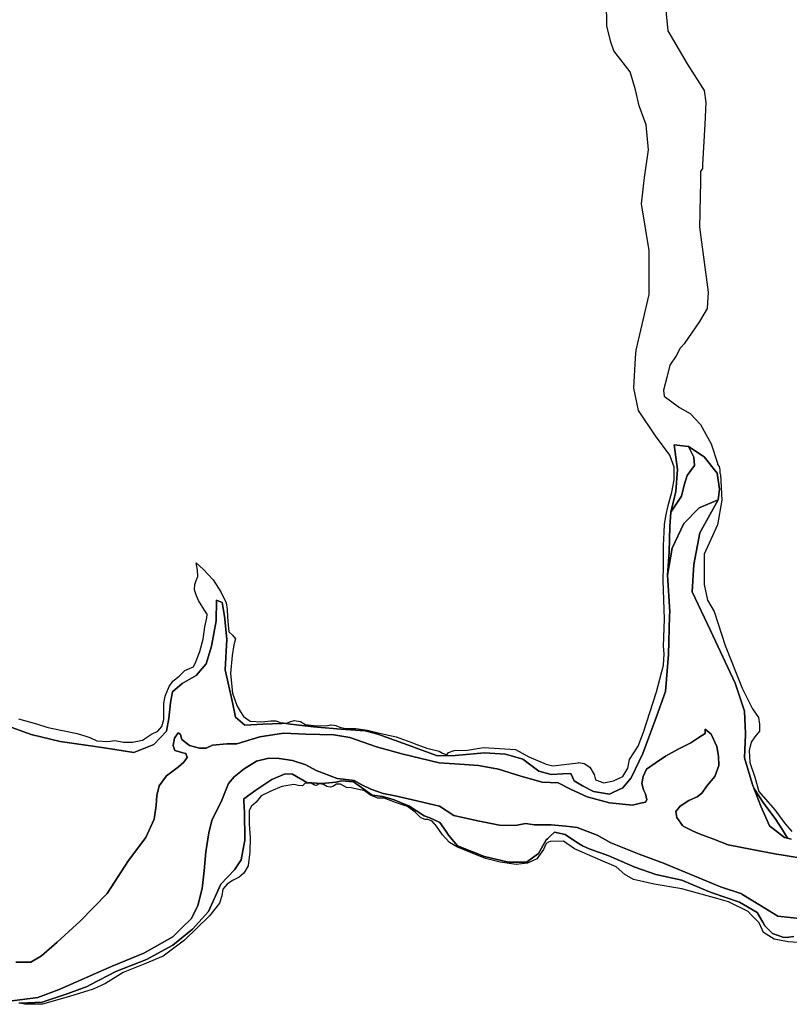
# Model space of a CAD drawing. Extents: x 1453770 to 1514873, y 4340313 to 4487140.
# Drawn here: x 1480259 to 1481575, y 4427817 to 4429501 of the extents above; entities that cross this region are included whole.
import ezdxf

# ---------------------------------------------------------------- set-up
doc = ezdxf.new("R2010")
doc.units = 0
doc.header["$MEASUREMENT"] = 0
for name, color, linetype in [('A_2', 160, 'CONTINUOUS'), ('A_50', 140, 'CONTINUOUS'), ('B_100', 80, 'CONTINUOUS'), ('B_200', 40, 'CONTINUOUS'), ('C', 1, 'CONTINUOUS')]:
    doc.layers.add(name, color=color, linetype=linetype)

msp = doc.modelspace()

# ---------------------------------------------------------------- linework, layer by layer
at = {"layer": 'A_2', "linetype": 'Continuous'}
for points in [[(1480251.9367, 4427889.4197), (1480277.7335, 4427889.4197), (1480295.5929, 4427900.0029), (1480322.7129, 4427923.1541), (1480362.0697, 4427959.4681), (1480408.3719, 4428006.4319), (1480444.4213, 4428062.9867), (1480474.5179, 4428102.3435), (1480488.7391, 4428134.0935), (1480492.0465, 4428157.2447), (1480493.3693, 4428174.1119), (1480497.0075, 4428190.6483), (1480509.5751, 4428208.1769), (1480530.0803, 4428223.3905), (1480539.0101, 4428231.3281), (1480544.9633, 4428239.5963), (1480542.9789, 4428245.8803), (1480537.6871, 4428247.2031), (1480526.3529, 4428250.7113), (1480523.7965, 4428251.5027), (1480520.8199, 4428259.7709), (1480523.4659, 4428272.3387), (1480529.7497, 4428281.5991), (1480533.7185, 4428278.6225), (1480535.7029, 4428270.0235), (1480546.8807, 4428261.5719), (1480549.2627, 4428259.7709), (1480566.1299, 4428255.1407), (1480577.3747, 4428255.1407), (1480588.4079, 4428260.5647), (1480612.7497, 4428262.6813), (1480629.6829, 4428262.6813), (1480669.3705, 4428274.8521), (1480709.5873, 4428281.2021), (1480748.2165, 4428279.0855), (1480795.8417, 4428278.0271), (1480823.3583, 4428273.2647), (1480868.8669, 4428257.3895), (1480912.2585, 4428245.7479), (1480975.7587, 4428230.4021), (1481019.1505, 4428227.2271), (1481043.4921, 4428225.6395), (1481077.3589, 4428219.2895), (1481115.4589, 4428207.6479), (1481151.9715, 4428197.0645), (1481179.7307, 4428195.6975), (1481200.7651, 4428184.9817), (1481229.3403, 4428171.8849), (1481267.4403, 4428161.9631), (1481306.7311, 4428157.9943), (1481320.2759, 4428161.1385), (1481328.9561, 4428163.1537), (1481331.3373, 4428167.1225), (1481328.9561, 4428177.0443), (1481325.3843, 4428183.7911), (1481322.3415, 4428195.1021), (1481324.9873, 4428206.6777), (1481330.6097, 4428219.2455), (1481347.1463, 4428230.8209), (1481363.3519, 4428241.7351), (1481384.5187, 4428253.3105), (1481406.3469, 4428264.5555), (1481420.2375, 4428273.4851), (1481430.8209, 4428280.0997), (1481430.8209, 4428288.0373), (1481441.4043, 4428279.1075), (1481450.6647, 4428257.9409), (1481453.6413, 4428241.7351), (1481454.3027, 4428225.8601), (1481447.3573, 4428207.0085), (1481434.9219, 4428191.7287), (1481425.0001, 4428178.2349), (1481417.4595, 4428171.8849), (1481403.1719, 4428165.5349), (1481403.1719, 4428165.5349), (1481388.0905, 4428156.0099), (1481380.5499, 4428146.8817), (1481382.5343, 4428136.5629), (1481392.3933, 4428123.0525), (1481393.2499, 4428121.8785), (1481410.3157, 4428113.5441), (1481422.4865, 4428108.3937), (1481444.3147, 4428100.0591), (1481470.5085, 4428090.1373), (1481511.3867, 4428081.8029), (1481553.0587, 4428073.8655), (1481561.0793, 4428072.5425), (1481591.5555, 4428067.5155)], [(1481592.3493, 4427963.9309), (1481555.1047, 4427967.9015), (1481525.3459, 4427986.2305), (1481493.8083, 4428005.7375), (1481493.3911, 4428006.0099), (1481457.4115, 4428018.3027), (1481413.3583, 4428036.5591), (1481380.3925, 4428049.9449), (1481359.5427, 4428058.4109), (1481318.0515, 4428074.0129), (1481269.4247, 4428093.3035), (1481246.4059, 4428106.4005), (1481212.2745, 4428119.4973), (1481192.8277, 4428121.8785), (1481167.4277, 4428123.8629), (1481139.2171, 4428124.1217), (1481123.3867, 4428126.5709), (1481106.4631, 4428122.9811), (1481078.9463, 4428123.5101), (1481039.2587, 4428131.4477), (1481001.1587, 4428139.9143), (1480976.7269, 4428156.0289), (1480976.2879, 4428156.3185), (1480930.2503, 4428166.9019), (1480900.6169, 4428173.7811), (1480880.2439, 4428178.0145), (1480859.2095, 4428185.1581), (1480843.7313, 4428192.3019), (1480830.6345, 4428200.2395), (1480811.9813, 4428202.2239), (1480801.6149, 4428203.5879), (1480765.8907, 4428217.1067), (1480748.0313, 4428226.6979), (1480725.2109, 4428233.9739), (1480702.0599, 4428237.6119), (1480684.5313, 4428238.2735), (1480663.6953, 4428232.9817), (1480642.1979, 4428220.0833), (1480625.3305, 4428206.5233), (1480615.7395, 4428194.6171), (1480604.4947, 4428166.1743), (1480586.9659, 4428131.4477), (1480582.0049, 4428110.6117), (1480576.7133, 4428077.8695), (1480574.0675, 4428045.4579), (1480570.7601, 4428015.3615), (1480563.4841, 4427986.2573), (1480552.2393, 4427963.7677), (1480536.6949, 4427948.5541), (1480520.4513, 4427932.3103), (1480470.8319, 4427904.5703), (1480416.6125, 4427882.2635), (1480326.0345, 4427842.7483), (1480289.6757, 4427828.7269), (1480222.6991, 4427820.4415)]]:
    msp.add_lwpolyline(points, dxfattribs=at)
at = {"layer": 'A_50', "linetype": 'Continuous'}
for points in [[(1480238.7725, 4428293.1239), (1480278.4601, 4428278.8363), (1480327.6727, 4428266.9301), (1480379.5193, 4428259.2895), (1480403.0791, 4428255.8175), (1480453.8791, 4428247.8799), (1480488.0105, 4428261.3737), (1480509.4417, 4428284.3925), (1480513.4105, 4428305.8239), (1480516.5143, 4428332.9819), (1480516.5855, 4428333.6053), (1480519.7605, 4428351.8615), (1480536.4293, 4428366.1491), (1480560.2419, 4428379.6429), (1480577.7043, 4428399.4865), (1480586.4357, 4428429.6491), (1480594.3731, 4428473.3055), (1480595.1669, 4428508.2305), (1480604.6919, 4428504.2617), (1480608.6607, 4428481.2429), (1480612.6295, 4428441.5555), (1480610.2483, 4428389.1677), (1480621.3607, 4428338.3677), (1480623.0433, 4428330.3754), (1480627.7107, 4428308.2051), (1480643.5857, 4428294.7113), (1480674.5421, 4428296.2989), (1480706.8602, 4428297.7353), (1480710.2609, 4428297.8863), (1480721.4819, 4428296.4837), (1480761.0611, 4428291.5363), (1480807.8923, 4428287.5677), (1480849.4437, 4428284.7325), (1480870.9249, 4428279.4978), (1480927.8631, 4428258.5391), (1480939.897, 4428254.1094), (1480972.9927, 4428241.9269), (1481003.4199, 4428242.5883), (1481053.6907, 4428247.2185), (1481089.4095, 4428245.2341), (1481119.1753, 4428236.6351), (1481137.2545, 4428222.9655), (1481146.2951, 4428216.1299), (1481167.4619, 4428210.1769), (1481187.3055, 4428211.4997), (1481201.1963, 4428212.1611), (1481207.1495, 4428199.5935), (1481221.1723, 4428190.8621), (1481240.2225, 4428181.3373), (1481267.2099, 4428176.5747), (1481272.9761, 4428179.3583), (1481290.2287, 4428187.6871), (1481304.5163, 4428204.3559), (1481324.3601, 4428246.4247), (1481347.3789, 4428307.5437), (1481363.2539, 4428351.9937), (1481368.0165, 4428415.4939), (1481370.1823, 4428481.9125), (1481370.3977, 4428488.5191), (1481366.4289, 4428551.2253), (1481374.3663, 4428597.2629), (1481394.2101, 4428639.3319), (1481420.4039, 4428666.3193), (1481452.9479, 4428679.8131), (1481421.9915, 4428623.4569), (1481411.6727, 4428569.4817), (1481408.4977, 4428522.6503), (1481440.2477, 4428456.7689), (1481482.3167, 4428366.2813), (1481498.1917, 4428318.6561), (1481498.1917, 4428318.6561), (1481499.7791, 4428280.5561), (1481499.7148, 4428278.8509), (1481498.71, 4428252.2219), (1481498.1917, 4428238.4873), (1481511.5072, 4428194.572), (1481514.0667, 4428186.8935), (1481525.9729, 4428155.9371), (1481541.0543, 4428122.5995), (1481566.4543, 4428102.7557), (1481571.6679, 4428101.2661), (1481577.9945, 4428099.4586)], [(1481591.5555, 4428067.5155), (1481561.0793, 4428072.5425), (1481553.0587, 4428073.8655), (1481511.3867, 4428081.8029), (1481470.5085, 4428090.1373), (1481444.3147, 4428100.0591), (1481422.4865, 4428108.3937), (1481410.3157, 4428113.5441), (1481393.2499, 4428121.8785), (1481392.3933, 4428123.0525), (1481382.5343, 4428136.5629), (1481380.5499, 4428146.8817), (1481388.0905, 4428156.0099), (1481403.1719, 4428165.5349), (1481417.4595, 4428171.8849), (1481425.0001, 4428178.2349), (1481434.9219, 4428191.7287), (1481447.3573, 4428207.0085), (1481454.3027, 4428225.8601), (1481453.6413, 4428241.7351), (1481450.6647, 4428257.9409), (1481441.4043, 4428279.1075), (1481430.8209, 4428288.0373), (1481430.8209, 4428280.0997), (1481420.2375, 4428273.4851), (1481406.3469, 4428264.5555), (1481384.5187, 4428253.3105), (1481363.3519, 4428241.7351), (1481347.1463, 4428230.8209), (1481330.6097, 4428219.2455), (1481324.9873, 4428206.6777), (1481322.3415, 4428195.1021), (1481325.3843, 4428183.7911), (1481328.9561, 4428177.0443), (1481331.3373, 4428167.1225), (1481328.9561, 4428163.1537), (1481320.2759, 4428161.1385), (1481306.7311, 4428157.9943), (1481267.4403, 4428161.9631), (1481229.3403, 4428171.8849), (1481200.7651, 4428184.9817), (1481179.7307, 4428195.6975), (1481151.9715, 4428197.0645), (1481115.4589, 4428207.6479), (1481077.3589, 4428219.2895), (1481043.4921, 4428225.6395), (1481019.1505, 4428227.2271), (1480975.7587, 4428230.4021), (1480912.2585, 4428245.7479), (1480868.8669, 4428257.3895), (1480823.3583, 4428273.2647), (1480795.8417, 4428278.0271), (1480748.2165, 4428279.0855), (1480709.5873, 4428281.2021), (1480669.3705, 4428274.8521), (1480629.6829, 4428262.6813), (1480612.7497, 4428262.6813), (1480588.4079, 4428260.5647), (1480577.3747, 4428255.1407), (1480566.1299, 4428255.1407), (1480549.2627, 4428259.7709), (1480546.8807, 4428261.5719), (1480535.7029, 4428270.0235), (1480533.7185, 4428278.6225), (1480529.7497, 4428281.5991), (1480523.4659, 4428272.3387), (1480520.8199, 4428259.7709), (1480523.7965, 4428251.5027), (1480526.3529, 4428250.7113), (1480537.6871, 4428247.2031), (1480542.9789, 4428245.8803), (1480544.9633, 4428239.5963), (1480539.0101, 4428231.3281), (1480530.0803, 4428223.3905), (1480509.5751, 4428208.1769), (1480497.0075, 4428190.6483), (1480493.3693, 4428174.1119), (1480492.0465, 4428157.2447), (1480488.7391, 4428134.0935), (1480474.5179, 4428102.3435), (1480444.4213, 4428062.9867), (1480408.3719, 4428006.4319), (1480362.0697, 4427959.4681), (1480322.7129, 4427923.1541), (1480295.5929, 4427900.0029), (1480277.7335, 4427889.4197), (1480251.9367, 4427889.4197)], [(1480222.6991, 4427820.4415), (1480289.6757, 4427828.7269), (1480326.0345, 4427842.7483), (1480416.6125, 4427882.2635), (1480470.8319, 4427904.5703), (1480520.4513, 4427932.3103), (1480536.6949, 4427948.5541), (1480552.2393, 4427963.7677), (1480563.4841, 4427986.2573), (1480570.7601, 4428015.3615), (1480574.0675, 4428045.4579), (1480576.7133, 4428077.8695), (1480582.0049, 4428110.6117), (1480586.9659, 4428131.4477), (1480604.4947, 4428166.1743), (1480615.7395, 4428194.6171), (1480625.3305, 4428206.5233), (1480642.1979, 4428220.0833), (1480663.6953, 4428232.9817), (1480684.5313, 4428238.2735), (1480702.0599, 4428237.6119), (1480725.2109, 4428233.9739), (1480748.0313, 4428226.6979), (1480765.8907, 4428217.1067), (1480801.6149, 4428203.5879), (1480811.9813, 4428202.2239), (1480830.6345, 4428200.2395), (1480843.7313, 4428192.3019), (1480859.2095, 4428185.1581), (1480880.2439, 4428178.0145), (1480900.6169, 4428173.7811), (1480930.2503, 4428166.9019), (1480976.2879, 4428156.3185), (1480976.7269, 4428156.0289), (1481001.1587, 4428139.9143), (1481039.2587, 4428131.4477), (1481078.9463, 4428123.5101), (1481106.4631, 4428122.9811), (1481123.3867, 4428126.5709), (1481139.2171, 4428124.1217), (1481167.4277, 4428123.8629), (1481192.8277, 4428121.8785), (1481212.2745, 4428119.4973), (1481246.4059, 4428106.4005), (1481269.4247, 4428093.3035), (1481318.0515, 4428074.0129), (1481359.5427, 4428058.4109), (1481380.3925, 4428049.9449), (1481413.3583, 4428036.5591), (1481457.4115, 4428018.3027), (1481493.3911, 4428006.0099), (1481493.8083, 4428005.7375), (1481525.3459, 4427986.2305), (1481555.1047, 4427967.9015), (1481592.3493, 4427963.9309)], [(1481582.3293, 4427932.8929), (1481573.8797, 4427932.0881), (1481565.6605, 4427931.3055), (1481545.8167, 4427938.4493), (1481533.1167, 4427951.1493), (1481529.4367, 4427957.4269), (1481519.6229, 4427974.1681), (1481489.4603, 4427991.6305), (1481442.7797, 4428008.1061), (1481435.4853, 4428010.6805), (1481391.0353, 4428029.7307), (1481346.5851, 4428039.2557), (1481310.8663, 4428051.9557), (1481266.4161, 4428071.0057), (1481232.2849, 4428082.9119), (1481220.9251, 4428088.0509), (1481210.7761, 4428094.7595), (1481191.2743, 4428107.6505), (1481173.4149, 4428111.6193), (1481165.3149, 4428104.2557), (1481161.0859, 4428100.411), (1481158.8629, 4428098.3901), (1481145.6337, 4428075.2391), (1481125.1285, 4428060.0255), (1481094.7013, 4428060.0255), (1481053.6907, 4428069.9473), (1481007.3885, 4428088.4683), (1480992.1751, 4428106.3277), (1480987.8446, 4428112.541), (1480976.9615, 4428128.1559), (1480959.7635, 4428136.0933), (1480950.5031, 4428139.4007), (1480924.0447, 4428156.5985), (1480913.8933, 4428160.7491), (1480898.7541, 4428166.9391), (1480879.3725, 4428172.7281), (1480861.5119, 4428174.6401), (1480843.0137, 4428188.0241), (1480829.6183, 4428197.5843), (1480809.2063, 4428199.4963), (1480799.6383, 4428196.9469), (1480774.7611, 4428195.0349), (1480749.8841, 4428196.3097), (1480724.9589, 4428210.9275), (1480712.6421, 4428211.3675), (1480689.6233, 4428201.8425), (1480662.6357, 4428183.5861), (1480641.9983, 4428168.5049), (1480642.1063, 4428165.2653), (1480642.7921, 4428144.6923), (1480643.5501, 4428099.9631), (1480643.5857, 4428097.8609), (1480637.2357, 4428064.5235), (1480626.1233, 4428047.0609), (1480602.3107, 4428022.4545), (1480581.6731, 4427975.6233), (1480553.8919, 4427945.4607), (1480520.5543, 4427918.4731), (1480475.3105, 4427893.8669), (1480422.9229, 4427873.2293), (1480378.9341, 4427850.5254), (1480373.7103, 4427847.8293), (1480339.5789, 4427835.1291), (1480296.7163, 4427820.8417), (1480259.8097, 4427819.1642), (1480257.3183, 4427819.0509)]]:
    msp.add_lwpolyline(points, dxfattribs=at)
at = {"layer": 'B_100', "linetype": 'Continuous'}
for points in [[(1481374.3663, 4428597.2629), (1481366.4289, 4428551.2253), (1481369.1561, 4428590.3549), (1481370.2145, 4428634.2757), (1481372.3311, 4428659.1467), (1481390.3229, 4428686.1343), (1481395.0855, 4428705.1843), (1481400.3771, 4428721.5885), (1481412.5479, 4428738.5217), (1481411.4897, 4428752.8093), (1481402.4937, 4428771.3301), (1481428.9521, 4428753.8677), (1481451.1771, 4428725.8217), (1481455.4105, 4428698.3051), (1481452.9479, 4428679.8131), (1481420.4039, 4428666.3193), (1481394.2101, 4428639.3319), (1481374.3663, 4428597.2629)], [(1481563.1557, 4428115.5823), (1481571.6679, 4428101.2661), (1481566.4543, 4428102.7557), (1481541.0543, 4428122.5995), (1481525.9729, 4428155.9371), (1481514.0667, 4428186.8935), (1481531.4057, 4428160.8261), (1481550.4557, 4428135.0291), (1481563.1557, 4428115.5823)]]:
    msp.add_lwpolyline(points, close=True, dxfattribs=at)
at = {"layer": 'B_200', "linetype": 'Continuous'}
msp.add_lwpolyline([(1481390.3229, 4428686.1343), (1481372.3311, 4428659.1467), (1481380.5027, 4428694.3187), (1481383.8101, 4428732.0219), (1481377.8569, 4428774.3553), (1481402.4937, 4428771.3301), (1481411.4897, 4428752.8093), (1481412.5479, 4428738.5217), (1481400.3771, 4428721.5885), (1481395.0855, 4428705.1843), (1481390.3229, 4428686.1343)], close=True, dxfattribs=at)
at = {"layer": 'C', "linetype": 'Continuous'}
for points in [[(1481359.1747, 4429564.5453), (1481367.1119, 4429482.5245), (1481400.1849, 4429425.6389), (1481429.1379, 4429380.4725), (1481431.9349, 4429359.4929), (1481430.6121, 4429322.4511), (1481426.6433, 4429253.6593), (1481426.4385, 4429246.9015), (1481422.6747, 4429241.7261), (1481422.6747, 4429224.5551), (1481421.3517, 4429146.5029), (1481435.9037, 4429035.3777), (1481434.5809, 4429007.5963), (1481421.3517, 4428985.1067), (1481394.8933, 4428946.7421), (1481389.0629, 4428940.7237), (1481388.3835, 4428939.7077), (1481381.1125, 4428926.2045), (1481370.7255, 4428910.6241), (1481365.5319, 4428889.3307), (1481359.8193, 4428867.5179), (1481360.8201, 4428857.2703), (1481386.9557, 4428838.2627), (1481405.4767, 4428827.6793), (1481422.6747, 4428809.1585), (1481441.1957, 4428776.0855), (1481451.7787, 4428743.0125), (1481452.0649, 4428740.6301), (1481455.0215, 4428737.2793), (1481455.7477, 4428731.1063), (1481456.1443, 4428725.9469), (1481457.0707, 4428723.1687), (1481459.7163, 4428679.5123), (1481451.7787, 4428637.1789), (1481429.2891, 4428586.9081), (1481429.2891, 4428535.3141), (1481435.1447, 4428508.5463), (1481446.4871, 4428489.0121), (1481465.0079, 4428430.8035), (1481494.3667, 4428357.9505), (1481511.7011, 4428322.2867), (1481522.2845, 4428307.7345), (1481523.6073, 4428296.4897), (1481523.6073, 4428284.5835), (1481515.6699, 4428274.6615), (1481509.7167, 4428265.4011), (1481506.4095, 4428251.5105), (1481507.0709, 4428231.0051), (1481515.6699, 4428205.8697), (1481522.9459, 4428181.3957), (1481550.0657, 4428149.6457), (1481567.9251, 4428125.8331), (1481579.1699, 4428112.6039)], [(1480256.574, 4428305.4565), (1480287.2389, 4428296.9209), (1480305.0983, 4428291.3646), (1480312.4156, 4428289.7264), (1480331.689, 4428285.4115), (1480356.6922, 4428280.2521), (1480373.2945, 4428275.1205), (1480378.5203, 4428273.5052), (1480390.4266, 4428267.949), (1480409.0798, 4428266.7583), (1480421.3829, 4428268.3458), (1480436.2472, 4428265.5889), (1480451.2756, 4428265.5889), (1480468.6323, 4428268.9756), (1480483.8723, 4428279.3472), (1480494.879, 4428284.2156), (1480501.864, 4428292.4706), (1480504.8274, 4428304.1123), (1480505.0075, 4428313.8404), (1480505.039, 4428315.5423), (1480504.8274, 4428331.4173), (1480507.3674, 4428344.329), (1480513.9291, 4428360.8391), (1480520.7024, 4428369.9408), (1480531.2858, 4428378.4074), (1480541.2341, 4428388.3558), (1480549.0658, 4428391.5308), (1480555.6275, 4428394.2825), (1480559.8608, 4428402.7492), (1480566.4225, 4428420.7409), (1480572.3492, 4428441.6959), (1480575.1008, 4428462.6509), (1480578.4875, 4428478.3143), (1480579.1225, 4428484.241), (1480574.8892, 4428491.4377), (1480569.1742, 4428500.3277), (1480564.0942, 4428507.9477), (1480560.9191, 4428515.991), (1480557.5325, 4428525.9394), (1480558.1675, 4428535.0411), (1480560.2841, 4428542.2378), (1480563.0358, 4428549.0111), (1480562.6125, 4428559.8061), (1480560.4958, 4428572.2945), (1480572.5608, 4428561.7111), (1480589.2825, 4428543.0844), (1480602.6176, 4428522.5527), (1480611.7192, 4428504.1377), (1480613.2009, 4428492.496), (1480613.8359, 4428479.5843), (1480614.8943, 4428466.0376), (1480616.1643, 4428454.1843), (1480622.7259, 4428448.6809), (1480627.8059, 4428442.1192), (1480624.8426, 4428431.7475), (1480622.0909, 4428413.5442), (1480619.1276, 4428382.8524), (1480622.3026, 4428349.1974), (1480629.9226, 4428328.0307), (1480636.3356, 4428317.2617), (1480641.141, 4428309.1923), (1480652.9943, 4428301.5723), (1480672.4677, 4428300.0906), (1480683.2031, 4428301.3963), (1480688.1311, 4428301.9956), (1480696.8094, 4428301.784), (1480704.0061, 4428299.2439), (1480715.6478, 4428298.1856), (1480720.3045, 4428300.0906), (1480727.7128, 4428302.419), (1480738.7195, 4428300.9373), (1480745.9566, 4428296.4837), (1480746.9745, 4428295.8573), (1480762.2145, 4428294.1639), (1480782.5346, 4428293.5289), (1480789.9276, 4428295.0075), (1480791.0013, 4428295.2223), (1480796.2421, 4428294.416), (1480799.2563, 4428293.9523), (1480806.0296, 4428290.9889), (1480815.7663, 4428289.0839), (1480833.3233, 4428288.6609), (1480833.3347, 4428288.6606), (1480853.5842, 4428285.9442), (1480874.2217, 4428281.1817), (1480902.2676, 4428274.8317), (1480927.6677, 4428265.3067), (1480937.7869, 4428261.5368), (1480954.6552, 4428255.2525), (1480975.8219, 4428249.9608), (1480981.6428, 4428246.7858), (1480989.0511, 4428244.1399), (1480992.2261, 4428247.8441), (1481001.7511, 4428251.0191), (1481024.5054, 4428252.0775), (1481051.8895, 4428256.6715), (1481106.8213, 4428253.2409), (1481129.4803, 4428240.2057), (1481159.0061, 4428227.8561), (1481170.4475, 4428224.9981), (1481213.5481, 4428230.4539), (1481214.3177, 4428230.7318), (1481224.0016, 4428229.3233), (1481233.5266, 4428222.9732), (1481240.935, 4428210.2732), (1481243.5808, 4428201.2774), (1481257.8683, 4428195.9857), (1481274.2725, 4428199.1607), (1481290.1475, 4428206.569), (1481298.6142, 4428220.8566), (1481301.7892, 4428235.6733), (1481316.0743, 4428258.8967), (1481325.3349, 4428282.7093), (1481347.8245, 4428351.5011), (1481359.7307, 4428397.1417), (1481361.0027, 4428416.6999), (1481359.8253, 4428429.8653), (1481361.1363, 4428476.0759), (1481359.1519, 4428542.2219), (1481359.8135, 4428566.0345), (1481359.4827, 4428602.0841), (1481360.5273, 4428624.6465), (1481361.1363, 4428637.8029), (1481363.7821, 4428652.3549), (1481367.4203, 4428670.5451), (1481374.0347, 4428693.3655), (1481377.6729, 4428714.2015), (1481378.0035, 4428736.0295), (1481370.6609, 4428756.7353), (1481345.9453, 4428789.3147), (1481316.8409, 4428832.9709), (1481308.9035, 4428871.3357), (1481311.5493, 4428922.9295), (1481312.9283, 4428936.0283), (1481316.8409, 4428953.3567), (1481335.3619, 4429031.4089), (1481335.3619, 4429106.8153), (1481322.1329, 4429186.1907), (1481327.4243, 4429231.1697), (1481334.0389, 4429278.7949), (1481329.7595, 4429321.5903), (1481318.1683, 4429354.1595), (1481311.5193, 4429381.1565), (1481302.6907, 4429412.3177), (1481274.6455, 4429448.1529), (1481269.4519, 4429462.6947), (1481262.7003, 4429490.7397), (1481262.0983, 4429531.5479)], [(1481577.9945, 4428099.4586), (1481571.6679, 4428101.2661), (1481563.1557, 4428115.5823), (1481550.4557, 4428135.0291), (1481531.4057, 4428160.8261), (1481514.0667, 4428186.8935), (1481511.5072, 4428194.572), (1481498.1917, 4428238.4873), (1481498.71, 4428252.2219), (1481499.7148, 4428278.8509), (1481499.7791, 4428280.5561), (1481498.1917, 4428318.6561), (1481482.3167, 4428366.2813), (1481440.2477, 4428456.7689), (1481408.4977, 4428522.6503), (1481411.6727, 4428569.4817), (1481421.9915, 4428623.4569), (1481452.9479, 4428679.8131), (1481455.4105, 4428698.3051), (1481451.1771, 4428725.8217), (1481428.9521, 4428753.8677), (1481402.4937, 4428771.3301), (1481377.8569, 4428774.3553), (1481383.8101, 4428732.0219), (1481380.5027, 4428694.3187), (1481372.3311, 4428659.1467), (1481370.2145, 4428634.2757), (1481369.1561, 4428590.3549), (1481366.4289, 4428551.2253), (1481370.3977, 4428488.5191), (1481370.1823, 4428481.9125), (1481368.0165, 4428415.4939), (1481363.2539, 4428351.9937), (1481347.3789, 4428307.5437), (1481324.3601, 4428246.4247), (1481304.5163, 4428204.3559), (1481290.2287, 4428187.6871), (1481272.9761, 4428179.3583), (1481267.2099, 4428176.5747), (1481240.2225, 4428181.3373), (1481221.1723, 4428190.8621), (1481207.1495, 4428199.5935), (1481201.1963, 4428212.1611), (1481187.3055, 4428211.4997), (1481167.4619, 4428210.1769), (1481146.2951, 4428216.1299), (1481137.2545, 4428222.9655), (1481119.1753, 4428236.6351), (1481089.4095, 4428245.2341), (1481053.6907, 4428247.2185), (1481003.4199, 4428242.5883), (1480972.9927, 4428241.9269), (1480939.897, 4428254.1094), (1480927.8631, 4428258.5391), (1480870.9249, 4428279.4978), (1480849.4437, 4428284.7325), (1480807.8923, 4428287.5677), (1480761.0611, 4428291.5363), (1480721.4819, 4428296.4837), (1480710.2609, 4428297.8863), (1480706.8602, 4428297.7353), (1480674.5421, 4428296.2989), (1480643.5857, 4428294.7113), (1480627.7107, 4428308.2051), (1480623.0433, 4428330.3754), (1480621.3607, 4428338.3677), (1480610.2483, 4428389.1677), (1480612.6295, 4428441.5555), (1480608.6607, 4428481.2429), (1480604.6919, 4428504.2617), (1480595.1669, 4428508.2305), (1480594.3731, 4428473.3055), (1480586.4357, 4428429.6491), (1480577.7043, 4428399.4865), (1480560.2419, 4428379.6429), (1480536.4293, 4428366.1491), (1480519.7605, 4428351.8615), (1480516.5855, 4428333.6053), (1480516.5143, 4428332.9819), (1480513.4105, 4428305.8239), (1480509.4417, 4428284.3925), (1480488.0105, 4428261.3737), (1480453.8791, 4428247.8799), (1480403.0791, 4428255.8175), (1480379.5193, 4428259.2895), (1480327.6727, 4428266.9301), (1480278.4601, 4428278.8363), (1480238.7725, 4428293.1239)], [(1481590.7399, 4427923.0957), (1481572.0953, 4427924.2795), (1481569.9041, 4427924.4187), (1481549.0681, 4427928.7181), (1481530.8779, 4427939.9629), (1481523.2711, 4427956.4995), (1481510.2733, 4427969.7253), (1481504.4195, 4427975.6817), (1481471.0157, 4427992.5489), (1481450.6283, 4427998.4125), (1481390.8899, 4428014.5281), (1481343.6971, 4428022.8847), (1481308.4519, 4428030.6441), (1481293.5181, 4428039.0005), (1481278.5835, 4428052.1317), (1481251.7013, 4428063.4723), (1481207.4953, 4428083.1693), (1481188.3793, 4428096.3005), (1481165.6785, 4428095.7037), (1481162.9227, 4428094.7485), (1481159.2423, 4428091.9443), (1481154.2151, 4428081.8901), (1481142.8381, 4428066.0151), (1481126.9631, 4428058.3421), (1481107.6485, 4428056.4901), (1481080.1317, 4428060.1943), (1481055.2609, 4428066.2797), (1481034.0941, 4428075.0109), (1481016.0623, 4428082.5163), (1481007.4333, 4428086.1079), (1480993.8773, 4428093.7963), (1480981.7065, 4428107.2901), (1480971.3877, 4428122.1069), (1480964.2441, 4428130.5735), (1480956.8357, 4428133.2195), (1480952.0731, 4428133.2195), (1480944.6647, 4428136.1299), (1480935.1397, 4428145.9195), (1480921.9105, 4428155.4445), (1480901.5377, 4428162.5881), (1480881.9585, 4428169.4673), (1480870.8459, 4428169.7319), (1480865.3877, 4428171.8443), (1480857.1327, 4428175.5483), (1480851.9561, 4428179.7323), (1480847.2979, 4428182.6965), (1480837.7729, 4428184.5487), (1480825.3375, 4428187.4591), (1480817.3999, 4428188.2529), (1480807.0811, 4428193.8091), (1480800.2021, 4428193.8091), (1480794.1165, 4428189.8403), (1480789.8833, 4428188.5173), (1480784.0623, 4428189.5757), (1480777.9769, 4428193.2799), (1480770.5685, 4428194.0737), (1480765.8061, 4428191.6925), (1480762.8957, 4428191.9571), (1480756.8103, 4428195.6611), (1480747.0207, 4428195.1321), (1480742.5227, 4428190.8987), (1480735.6435, 4428191.6925), (1480727.2761, 4428193.2831), (1480706.8147, 4428189.8756), (1480688.2938, 4428181.6073), (1480671.7573, 4428173.6698), (1480667.7885, 4428168.7089), (1480662.8276, 4428163.0864), (1480654.8901, 4428156.1411), (1480651.252, 4428148.8651), (1480650.9213, 4428125.0525), (1480652.575, 4428102.5629), (1480651.9135, 4428078.0889), (1480649.2677, 4428053.9456), (1480641.6609, 4428041.7086), (1480633.7234, 4428034.7633), (1480622.4786, 4428028.8101), (1480613.2181, 4428022.857), (1480606.2728, 4428013.9273), (1480604.2884, 4428002.6825), (1480600.3197, 4427990.1147), (1480583.1217, 4427968.6173), (1480540.4576, 4427926.9453), (1480503.7465, 4427899.4948), (1480472.3272, 4427886.5963), (1480435.2855, 4427871.3827), (1480405.1891, 4427852.8619), (1480384.3531, 4427843.2707), (1480344.004, 4427830.703), (1480297.7019, 4427817.4738), (1480267.6054, 4427817.143), (1480259.8097, 4427819.1642), (1480296.7163, 4427820.8417), (1480339.5789, 4427835.1291), (1480373.7103, 4427847.8293), (1480378.9341, 4427850.5254), (1480422.9229, 4427873.2293), (1480475.3105, 4427893.8669), (1480520.5543, 4427918.4731), (1480553.8919, 4427945.4607), (1480581.6731, 4427975.6233), (1480602.3107, 4428022.4545), (1480626.1233, 4428047.0609), (1480637.2357, 4428064.5235), (1480643.5857, 4428097.8609), (1480643.5501, 4428099.9631), (1480642.7921, 4428144.6923), (1480642.1063, 4428165.2653), (1480641.9983, 4428168.5049), (1480662.6357, 4428183.5861), (1480689.6233, 4428201.8425), (1480712.6421, 4428211.3675), (1480724.9589, 4428210.9275), (1480749.8841, 4428196.3097), (1480774.7611, 4428195.0349), (1480799.6383, 4428196.9469), (1480809.2063, 4428199.4963), (1480829.6183, 4428197.5843), (1480843.0137, 4428188.0241), (1480861.5119, 4428174.6401), (1480879.3725, 4428172.7281), (1480898.7541, 4428166.9391), (1480913.8933, 4428160.7491), (1480924.0447, 4428156.5985), (1480950.5031, 4428139.4007), (1480959.7635, 4428136.0933), (1480976.9615, 4428128.1559), (1480987.8446, 4428112.541), (1480992.1751, 4428106.3277), (1481007.3885, 4428088.4683), (1481053.6907, 4428069.9473), (1481094.7013, 4428060.0255), (1481125.1285, 4428060.0255), (1481145.6337, 4428075.2391), (1481158.8629, 4428098.3901), (1481161.0859, 4428100.411), (1481165.3149, 4428104.2557), (1481173.4149, 4428111.6193), (1481191.2743, 4428107.6505), (1481210.7761, 4428094.7595), (1481220.9251, 4428088.0509), (1481232.2849, 4428082.9119), (1481266.4161, 4428071.0057), (1481310.8663, 4428051.9557), (1481346.5851, 4428039.2557), (1481391.0353, 4428029.7307), (1481435.4853, 4428010.6805), (1481442.7797, 4428008.1061), (1481489.4603, 4427991.6305), (1481519.6229, 4427974.1681), (1481529.4367, 4427957.4269), (1481533.1167, 4427951.1493), (1481545.8167, 4427938.4493), (1481565.6605, 4427931.3055), (1481573.8797, 4427932.0881), (1481582.3293, 4427932.8929)]]:
    msp.add_lwpolyline(points, dxfattribs=at)

doc.saveas('drawing.dxf')
